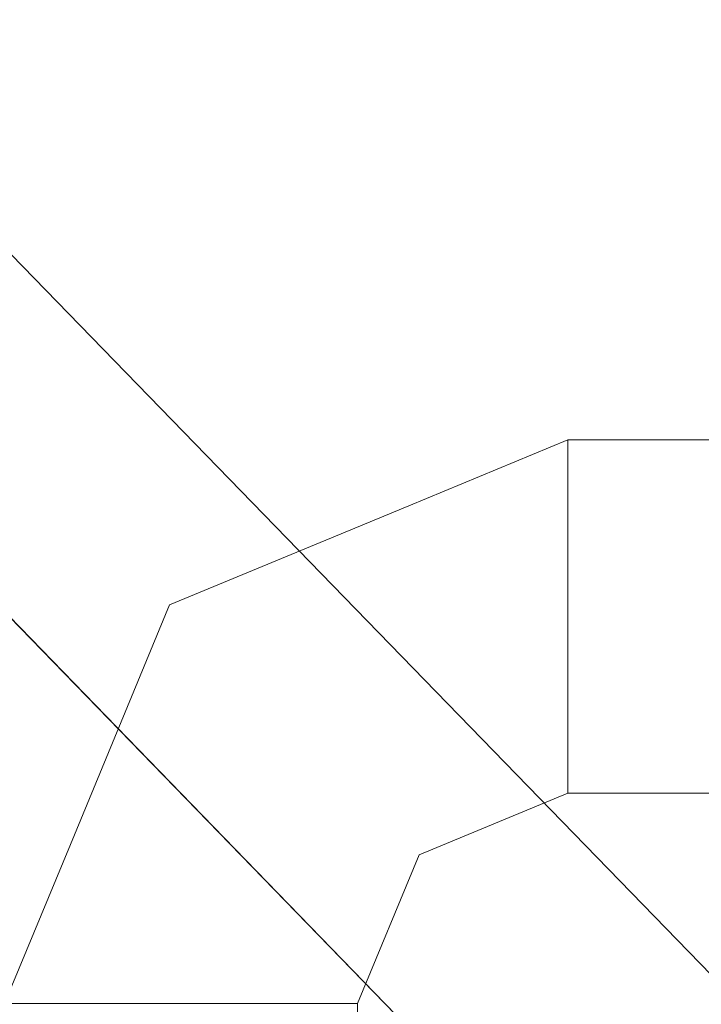
# Model space of a CAD drawing. Units: inches. Extents: x 0 to 204, y 0 to 264.
# Drawn here: x 88 to 89, y 166 to 167 of the extents above; entities that cross this region are included whole.
import ezdxf

# ---------------------------------------------------------------- set-up
doc = ezdxf.new("R2010")
doc.units = ezdxf.units.IN
doc.header["$MEASUREMENT"] = 0
doc.layers.get('0').update_dxf_attribs({"color": 10})

# ---------------------------------------------------------------- blocks, each defined once
blk = doc.blocks.new('TABOUR-B5-3D')
at = {"lineweight": 18}
for points, invisible_edges in [([(-8.7728, 8.9553, -26.1148), (-7.1553, 7.2902, -0.9309), (-8.7243, 8.9619, -26.1175)], 3), ([(-8.6759, 8.9558, -26.121), (-8.7243, 8.9619, -26.1175), (-7.1069, 7.2968, -0.9336)], 14), ([(-8.7243, 8.9619, -26.1175), (-7.1553, 7.2902, -0.9309), (-7.1069, 7.2968, -0.9336)], 13), ([(-7.2004, 7.2713, -0.9293), (-8.7728, 8.9553, -26.1148), (-8.8179, 8.9365, -26.1131)], 13), ([(-8.7728, 8.9553, -26.1148), (-7.2004, 7.2713, -0.9293), (-7.1553, 7.2902, -0.9309)], 13), ([(-8.6759, 8.9558, -26.121), (-7.0584, 7.2906, -0.9371), (-8.6308, 8.9373, -26.1251)], 3), ([(-8.6759, 8.9558, -26.121), (-7.1069, 7.2968, -0.9336), (-7.0584, 7.2906, -0.9371)], 13), ([(-8.8567, 8.9066, -26.1126), (-7.2392, 7.2414, -0.9288), (-8.8179, 8.9365, -26.1131)], 3), ([(-8.8179, 8.9365, -26.1131), (-7.2392, 7.2414, -0.9288), (-7.2004, 7.2713, -0.9293)], 13), ([(-8.6308, 8.9373, -26.1251), (-7.0133, 7.2721, -0.9412), (-8.592, 8.9077, -26.1296)], 3), ([(-7.0584, 7.2906, -0.9371), (-7.0133, 7.2721, -0.9412), (-8.6308, 8.9373, -26.1251)], 14), ([(-8.8567, 8.9066, -26.1126), (-8.8864, 8.8677, -26.1133), (-7.2689, 7.2025, -0.9294)], 14), ([(-8.8567, 8.9066, -26.1126), (-7.2689, 7.2025, -0.9294), (-7.2392, 7.2414, -0.9288)], 13), ([(-8.592, 8.9077, -26.1296), (-6.9745, 7.2425, -0.9457), (-8.5623, 8.8691, -26.134)], 3), ([(-8.592, 8.9077, -26.1296), (-7.0133, 7.2721, -0.9412), (-6.9745, 7.2425, -0.9457)], 13), ([(-8.8864, 8.8677, -26.1133), (-8.9051, 8.8225, -26.1151), (-7.2876, 7.1573, -0.9312), (-7.2689, 7.2025, -0.9294)], 10), ([(-8.5623, 8.8691, -26.134), (-6.9448, 7.2039, -0.9501), (-8.5436, 8.824, -26.1382)], 3), ([(-8.5623, 8.8691, -26.134), (-6.9745, 7.2425, -0.9457), (-6.9448, 7.2039, -0.9501)], 13), ([(-7.294, 7.1089, -0.934), (-8.9051, 8.8225, -26.1151), (-8.9115, 8.774, -26.1179)], 1), ([(-8.9051, 8.8225, -26.1151), (-7.294, 7.1089, -0.934), (-7.2876, 7.1573, -0.9312)], 13), ([(-8.5436, 8.824, -26.1382), (-6.9261, 7.1589, -0.9543), (-8.5372, 8.7756, -26.1418)], 3), ([(-8.5436, 8.824, -26.1382), (-6.9448, 7.2039, -0.9501), (-6.9261, 7.1589, -0.9543)], 13), ([(-8.9115, 8.774, -26.1179), (-8.9051, 8.7256, -26.1215), (-7.2876, 7.0605, -0.9376)], 14), ([(-7.2876, 7.0605, -0.9376), (-7.294, 7.1089, -0.934), (-8.9115, 8.774, -26.1179)], 12), ([(-6.9197, 7.1105, -0.9579), (-8.5436, 8.7272, -26.1446), (-8.5372, 8.7756, -26.1418)], 1), ([(-8.5372, 8.7756, -26.1418), (-6.9261, 7.1589, -0.9543), (-6.9197, 7.1105, -0.9579)], 1), ([(-8.9051, 8.7256, -26.1215), (-8.8864, 8.6806, -26.1257), (-7.2876, 7.0605, -0.9376)], 14), ([(-8.5623, 8.682, -26.1464), (-8.5436, 8.7272, -26.1446), (-6.9261, 7.062, -0.9607), (-6.9448, 7.0168, -0.9625)], 10), ([(-8.5436, 8.7272, -26.1446), (-6.9197, 7.1105, -0.9579), (-6.9261, 7.062, -0.9607)], 13), ([(-8.8864, 8.6806, -26.1257), (-8.8567, 8.642, -26.1301), (-7.2689, 7.0154, -0.9418)], 14), ([(-7.2876, 7.0605, -0.9376), (-8.8864, 8.6806, -26.1257), (-7.2689, 7.0154, -0.9418)], 3), ([(-8.592, 8.6431, -26.147), (-8.5623, 8.682, -26.1464), (-6.9448, 7.0168, -0.9625)], 14), ([(-8.8567, 8.642, -26.1301), (-8.8179, 8.6124, -26.1346), (-7.2004, 6.9473, -0.9507)], 14), ([(-8.8567, 8.642, -26.1301), (-7.2392, 6.9768, -0.9463), (-7.2689, 7.0154, -0.9418)], 13), ([(-8.8567, 8.642, -26.1301), (-7.2004, 6.9473, -0.9507), (-7.2392, 6.9768, -0.9463)], 13), ([(-8.6308, 8.6132, -26.1465), (-8.592, 8.6431, -26.147), (-6.9745, 6.9779, -0.9632), (-7.0133, 6.948, -0.9627)], 10), ([(-8.592, 8.6431, -26.147), (-6.9448, 7.0168, -0.9625), (-6.9745, 6.9779, -0.9632)], 13), ([(-8.8179, 8.6124, -26.1346), (-8.7728, 8.5939, -26.1387), (-7.1553, 6.9288, -0.9548)], 14), ([(-7.1553, 6.9288, -0.9548), (-7.2004, 6.9473, -0.9507), (-8.8179, 8.6124, -26.1346)], 14), ([(-8.6308, 8.6132, -26.1465), (-7.0133, 6.948, -0.9627), (-8.6759, 8.5943, -26.1449)], 3), ([(-8.7728, 8.5939, -26.1387), (-7.1069, 6.9226, -0.9583), (-7.1553, 6.9288, -0.9548)], 13), ([(-8.7728, 8.5939, -26.1387), (-8.7243, 8.5877, -26.1422), (-7.1069, 6.9226, -0.9583)], 14), ([(-8.6759, 8.5943, -26.1449), (-7.0584, 6.9292, -0.961), (-8.7243, 8.5877, -26.1422)], 3), ([(-8.6759, 8.5943, -26.1449), (-7.0133, 6.948, -0.9627), (-7.0584, 6.9292, -0.961)], 13), ([(-8.7243, 8.5877, -26.1422), (-7.0584, 6.9292, -0.961), (-7.1069, 6.9226, -0.9583)], 13), ([(-7.9462, 8.5723, -15.0058), (-7.9462, 8.5787, -15.0543), (-8.115, 8.5088, -15.0543)], 12), ([(-8.115, 8.5088, -15.0543), (-7.9462, 8.5787, -15.0543), (-7.9462, 8.5723, -15.1028)], 12), ([(-7.9462, 8.5536, -14.9606), (-7.9462, 8.5723, -15.0058), (-8.115, 8.5088, -15.0543)], 14), ([(-7.9462, 8.5536, -15.1481), (-8.115, 8.5088, -15.0543), (-7.9462, 8.5723, -15.1028)], 3), ([(7.9462, 8.5723, -15.0058), (7.9462, 8.5787, -15.0543), (-7.9462, 8.5787, -15.0543), (-7.9462, 8.5723, -15.0058)], 8), ([(7.9462, 8.5787, -15.0543), (7.9462, 8.5723, -15.1028), (-7.9462, 8.5723, -15.1028), (-7.9462, 8.5787, -15.0543)], 2), ([(7.9462, 8.5536, -14.9606), (7.9462, 8.5723, -15.0058), (-7.9462, 8.5723, -15.0058), (-7.9462, 8.5536, -14.9606)], 10), ([(7.9462, 8.5723, -15.1028), (7.9462, 8.5536, -15.1481), (-7.9462, 8.5536, -15.1481), (-7.9462, 8.5723, -15.1028)], 10), ([(-8.115, 8.5088, -15.0543), (-7.9462, 8.5238, -14.9217), (-7.9462, 8.5536, -14.9606)], 13), ([(-7.9462, 8.5238, -15.1869), (-8.115, 8.5088, -15.0543), (-7.9462, 8.5536, -15.1481)], 3), ([(7.9462, 8.5238, -14.9217), (7.9462, 8.5536, -14.9606), (-7.9462, 8.5536, -14.9606), (-7.9462, 8.5238, -14.9217)], 10), ([(-7.9462, 8.5536, -15.1481), (7.9462, 8.5536, -15.1481), (7.9462, 8.5238, -15.1869), (-7.9462, 8.5238, -15.1869)], 5), ([(-7.9462, 8.5238, -14.9217), (-8.1646, 8.4484, -14.8994), (-7.9462, 8.4849, -14.8919)], 3), ([(-7.9462, 8.5238, -15.1869), (-7.9462, 8.4849, -15.2167), (-8.1646, 8.4484, -15.2092)], 14), ([(7.9462, 8.4849, -14.8919), (7.9462, 8.5238, -14.9217), (-7.9462, 8.5238, -14.9217), (-7.9462, 8.4849, -14.8919)], 10), ([(7.9462, 8.5238, -15.1869), (7.9462, 8.4849, -15.2167), (-7.9462, 8.4849, -15.2167), (-7.9462, 8.5238, -15.1869)], 10), ([(-8.3692, 8.4035, -15.0543), (-8.1646, 8.4484, -14.8994), (-8.115, 8.5088, -15.0543)], 3), ([(-8.115, 8.5088, -15.0543), (-8.1646, 8.4484, -15.2092), (-8.3692, 8.4035, -15.0543)], 3), ([(-8.1646, 8.4484, -14.8994), (-7.9462, 8.4397, -14.8732), (-7.9462, 8.4849, -14.8919)], 13), ([(-7.9462, 8.4849, -15.2167), (-7.9462, 8.4397, -15.2354), (-8.1646, 8.4484, -15.2092)], 14), ([(7.9462, 8.4397, -14.8732), (7.9462, 8.4849, -14.8919), (-7.9462, 8.4849, -14.8919), (-7.9462, 8.4397, -14.8732)], 10), ([(7.9462, 8.4849, -15.2167), (7.9462, 8.4397, -15.2354), (-7.9462, 8.4397, -15.2354), (-7.9462, 8.4849, -15.2167)], 10), ([(-8.1107, 8.3637, -14.8669), (-7.9462, 8.3912, -14.8668), (-7.9462, 8.4397, -14.8732)], 13), ([(-8.1107, 8.3637, -15.2417), (-7.9462, 8.4397, -15.2354), (-7.9462, 8.3912, -15.2418)], 13), ([(7.9462, 8.3912, -14.8668), (7.9462, 8.4397, -14.8732), (-7.9462, 8.4397, -14.8732), (-7.9462, 8.3912, -14.8668)], 10), ([(-7.9462, 8.3912, -15.2418), (-7.9462, 8.4397, -15.2354), (7.9462, 8.4397, -15.2354), (7.9462, 8.3912, -15.2418)], 10), ([(-8.4745, 8.1492, -15.0543), (-8.4142, 8.1988, -14.8994), (-8.3692, 8.4035, -15.0543)], 3), ([(-8.3692, 8.4035, -15.0543), (-8.4142, 8.1988, -15.2092), (-8.4745, 8.1492, -15.0543)], 3), ([(-7.9462, 8.3912, -14.8668), (-8.1107, 8.3637, -14.8669), (-7.9462, 8.3427, -14.8732)], 3), ([(-7.9462, 8.3427, -15.2354), (-8.1107, 8.3637, -15.2417), (-7.9462, 8.3912, -15.2418)], 3), ([(-7.9462, 8.3912, -14.8668), (-7.9462, 8.3427, -14.8732), (7.9462, 8.3427, -14.8732), (7.9462, 8.3912, -14.8668)], 10), ([(7.9462, 8.3912, -15.2418), (7.9462, 8.3427, -15.2354), (-7.9462, 8.3427, -15.2354), (-7.9462, 8.3912, -15.2418)], 10), ([(-7.9462, 8.3427, -14.8732), (-8.1107, 8.3637, -14.8669), (-7.9462, 8.2974, -14.8919)], 3), ([(-7.9462, 8.2974, -15.2167), (-8.1107, 8.3637, -15.2417), (-7.9462, 8.3427, -15.2354)], 3), ([(7.9462, 8.2974, -14.8919), (7.9462, 8.3427, -14.8732), (-7.9462, 8.3427, -14.8732), (-7.9462, 8.2974, -14.8919)], 10), ([(7.9462, 8.3427, -15.2354), (7.9462, 8.2974, -15.2167), (-7.9462, 8.2974, -15.2167), (-7.9462, 8.3427, -15.2354)], 10), ([(-7.9462, 8.2974, -14.8919), (-8.1552, 8.1895, -14.9063), (-7.9462, 8.2586, -14.9217)], 3), ([(-8.1552, 8.1895, -15.2023), (-7.9462, 8.2974, -15.2167), (-7.9462, 8.2586, -15.1869)], 13), ([(7.9462, 8.2586, -14.9217), (7.9462, 8.2974, -14.8919), (-7.9462, 8.2974, -14.8919), (-7.9462, 8.2586, -14.9217)], 10), ([(7.9462, 8.2974, -15.2167), (7.9462, 8.2586, -15.1869), (-7.9462, 8.2586, -15.1869), (-7.9462, 8.2974, -15.2167)], 10), ([(-7.9462, 8.2586, -14.9217), (-8.1552, 8.1895, -14.9063), (-7.9462, 8.2288, -14.9606)], 3), ([(-7.9462, 8.2288, -15.1481), (-8.1552, 8.1895, -15.2023), (-7.9462, 8.2586, -15.1869)], 3), ([(7.9462, 8.2288, -14.9606), (7.9462, 8.2586, -14.9217), (-7.9462, 8.2586, -14.9217), (-7.9462, 8.2288, -14.9606)], 10), ([(7.9462, 8.2586, -15.1869), (7.9462, 8.2288, -15.1481), (-7.9462, 8.2288, -15.1481), (-7.9462, 8.2586, -15.1869)], 10), ([(-7.9462, 8.2101, -15.0058), (-7.9462, 8.2288, -14.9606), (-8.1552, 8.1895, -14.9063)], 14), ([(-7.9462, 8.2101, -15.1028), (-8.1552, 8.1895, -15.2023), (-7.9462, 8.2288, -15.1481)], 3), ([(7.9462, 8.2101, -15.0058), (7.9462, 8.2288, -14.9606), (-7.9462, 8.2288, -14.9606), (-7.9462, 8.2101, -15.0058)], 10), ([(7.9462, 8.2288, -15.1481), (7.9462, 8.2101, -15.1028), (-7.9462, 8.2101, -15.1028), (-7.9462, 8.2288, -15.1481)], 10), ([(-8.1041, 8.1383, -15.0543), (-7.9462, 8.2037, -15.0543), (-7.9462, 8.2101, -15.0058)], 12), ([(-7.9462, 8.2037, -15.0543), (-8.1041, 8.1383, -15.0543), (-7.9462, 8.2101, -15.1028)], 2), ([(7.9462, 8.2037, -15.0543), (7.9462, 8.2101, -15.0058), (-7.9462, 8.2101, -15.0058), (-7.9462, 8.2037, -15.0543)], 2), ([(7.9462, 8.2101, -15.1028), (7.9462, 8.2037, -15.0543), (-7.9462, 8.2037, -15.0543), (-7.9462, 8.2101, -15.1028)], 8), ([(-8.4895, 7.9804, -14.9217), (-8.4507, 7.9804, -14.8919), (-8.4142, 8.1988, -14.8994)], 14), ([(-8.4895, 7.9804, -15.1869), (-8.4142, 8.1988, -15.2092), (-8.4507, 7.9804, -15.2167)], 3), ([(-8.4055, 7.9804, -14.8732), (-8.4142, 8.1988, -14.8994), (-8.4507, 7.9804, -14.8919)], 3), ([(-8.4142, 8.1988, -15.2092), (-8.4055, 7.9804, -15.2354), (-8.4507, 7.9804, -15.2167)], 13), ([(-8.1552, 8.1895, -14.9063), (-8.2632, 7.9804, -14.8919), (-8.2244, 7.9804, -14.9217)], 13), ([(-8.2632, 7.9804, -15.2167), (-8.1552, 8.1895, -15.2023), (-8.2244, 7.9804, -15.1869)], 3), ([(-8.1552, 8.1895, -14.9063), (-8.2244, 7.9804, -14.9217), (-8.1946, 7.9804, -14.9606)], 13), ([(-8.1946, 7.9804, -15.1481), (-8.2244, 7.9804, -15.1869), (-8.1552, 8.1895, -15.2023)], 14), ([(-8.1758, 7.9804, -15.0058), (-8.1552, 8.1895, -14.9063), (-8.1946, 7.9804, -14.9606)], 3), ([(-8.1946, 7.9804, -15.1481), (-8.1552, 8.1895, -15.2023), (-8.1758, 7.9804, -15.1028)], 3), ([(-8.4745, 8.1492, -15.0543), (-8.5445, 7.9804, -15.0543), (-8.5381, 7.9804, -15.0058)], 12), ([(-8.5381, 7.9804, -15.1028), (-8.5445, 7.9804, -15.0543), (-8.4745, 8.1492, -15.0543)], 12), ([(-8.5193, 7.9804, -14.9606), (-8.4745, 8.1492, -15.0543), (-8.5381, 7.9804, -15.0058)], 3), ([(-8.4745, 8.1492, -15.0543), (-8.5193, 7.9804, -15.1481), (-8.5381, 7.9804, -15.1028)], 13), ([(-8.5193, 7.9804, -14.9606), (-8.4895, 7.9804, -14.9217), (-8.4745, 8.1492, -15.0543)], 14), ([(-8.5193, 7.9804, -15.1481), (-8.4745, 8.1492, -15.0543), (-8.4895, 7.9804, -15.1869)], 3), ([(-8.4055, 7.9804, -14.8732), (-8.357, 7.9804, -14.8668), (-8.3294, 8.145, -14.8669)], 14), ([(-8.3294, 8.145, -15.2417), (-8.357, 7.9804, -15.2418), (-8.4055, 7.9804, -15.2354)], 13), ([(-8.3084, 7.9804, -14.8732), (-8.3294, 8.145, -14.8669), (-8.357, 7.9804, -14.8668)], 3), ([(-8.3084, 7.9804, -15.2354), (-8.357, 7.9804, -15.2418), (-8.3294, 8.145, -15.2417)], 14), ([(-8.2632, 7.9804, -14.8919), (-8.3294, 8.145, -14.8669), (-8.3084, 7.9804, -14.8732)], 3), ([(-8.3084, 7.9804, -15.2354), (-8.3294, 8.145, -15.2417), (-8.2632, 7.9804, -15.2167)], 3), ([(-8.1758, 7.9804, -15.0058), (-8.1695, 7.9804, -15.0543), (-8.1041, 8.1383, -15.0543)], 12), ([(-8.1041, 8.1383, -15.0543), (-8.1695, 7.9804, -15.0543), (-8.1758, 7.9804, -15.1028)], 12), ([(-8.5193, 7.9804, -14.9606), (-8.5381, 7.9804, -15.0058), (-8.5381, -7.9804, -15.0058), (-8.5193, -7.9804, -14.9606)], 10), ([(-8.5381, 7.9804, -15.1028), (-8.5193, 7.9804, -15.1481), (-8.5193, -7.9804, -15.1481), (-8.5381, -7.9804, -15.1028)], 10), ([(-8.4895, 7.9804, -14.9217), (-8.5193, 7.9804, -14.9606), (-8.5193, -7.9804, -14.9606), (-8.4895, -7.9804, -14.9217)], 10), ([(-8.5193, -7.9804, -15.1481), (-8.5193, 7.9804, -15.1481), (-8.4895, 7.9804, -15.1869), (-8.4895, -7.9804, -15.1869)], 5), ([(-8.4507, 7.9804, -14.8919), (-8.4895, 7.9804, -14.9217), (-8.4895, -7.9804, -14.9217), (-8.4507, -7.9804, -14.8919)], 10), ([(-8.4895, 7.9804, -15.1869), (-8.4507, 7.9804, -15.2167), (-8.4507, -7.9804, -15.2167), (-8.4895, -7.9804, -15.1869)], 10), ([(-8.4055, 7.9804, -14.8732), (-8.4507, 7.9804, -14.8919), (-8.4507, -7.9804, -14.8919), (-8.4055, -7.9804, -14.8732)], 10), ([(-8.4507, 7.9804, -15.2167), (-8.4055, 7.9804, -15.2354), (-8.4055, -7.9804, -15.2354), (-8.4507, -7.9804, -15.2167)], 10), ([(-8.357, 7.9804, -14.8668), (-8.4055, 7.9804, -14.8732), (-8.4055, -7.9804, -14.8732), (-8.357, -7.9804, -14.8668)], 10), ([(-8.357, -7.9804, -15.2418), (-8.4055, -7.9804, -15.2354), (-8.4055, 7.9804, -15.2354), (-8.357, 7.9804, -15.2418)], 10), ([(-8.357, -7.9804, -14.8668), (-8.3084, -7.9804, -14.8732), (-8.3084, 7.9804, -14.8732), (-8.357, 7.9804, -14.8668)], 10), ([(-8.357, 7.9804, -15.2418), (-8.3084, 7.9804, -15.2354), (-8.3084, -7.9804, -15.2354), (-8.357, -7.9804, -15.2418)], 10), ([(-8.2632, 7.9804, -14.8919), (-8.3084, 7.9804, -14.8732), (-8.3084, -7.9804, -14.8732), (-8.2632, -7.9804, -14.8919)], 10), ([(-8.3084, 7.9804, -15.2354), (-8.2632, 7.9804, -15.2167), (-8.2632, -7.9804, -15.2167), (-8.3084, -7.9804, -15.2354)], 10), ([(-8.2244, 7.9804, -14.9217), (-8.2632, 7.9804, -14.8919), (-8.2632, -7.9804, -14.8919), (-8.2244, -7.9804, -14.9217)], 10), ([(-8.2632, 7.9804, -15.2167), (-8.2244, 7.9804, -15.1869), (-8.2244, -7.9804, -15.1869), (-8.2632, -7.9804, -15.2167)], 10), ([(-8.1946, 7.9804, -14.9606), (-8.2244, 7.9804, -14.9217), (-8.2244, -7.9804, -14.9217), (-8.1946, -7.9804, -14.9606)], 10), ([(-8.2244, 7.9804, -15.1869), (-8.1946, 7.9804, -15.1481), (-8.1946, -7.9804, -15.1481), (-8.2244, -7.9804, -15.1869)], 10), ([(-8.1758, 7.9804, -15.0058), (-8.1946, 7.9804, -14.9606), (-8.1946, -7.9804, -14.9606), (-8.1758, -7.9804, -15.0058)], 10), ([(-8.1946, 7.9804, -15.1481), (-8.1758, 7.9804, -15.1028), (-8.1758, -7.9804, -15.1028), (-8.1946, -7.9804, -15.1481)], 10), ([(-8.1695, 7.9804, -15.0543), (-8.1758, 7.9804, -15.0058), (-8.1758, -7.9804, -15.0058), (-8.1695, -7.9804, -15.0543)], 2), ([(-8.1758, 7.9804, -15.1028), (-8.1695, 7.9804, -15.0543), (-8.1695, -7.9804, -15.0543), (-8.1758, -7.9804, -15.1028)], 8)]:
    blk.add_3dface(points, dxfattribs=dict(at, invisible_edges=invisible_edges))

msp = doc.modelspace()

# ---------------------------------------------------------------- linework, layer by layer
at = {"lineweight": 18, "invisible_edges": 15}
for points in [[(88.21743, 167.38477, 31.52417), (88.59301, 167.67282, 31.69866), (88.78634, 168.11926, 31.86581)], [(88.78634, 168.11926, 31.86581), (88.44751, 167.87001, 31.65696), (88.21743, 167.38477, 31.52417)], [(88.42293, 167.99161, 31.16801), (87.95254, 167.54012, 30.83296), (87.18473, 166.90178, 30.68536)], [(88.42293, 167.99161, 31.16801), (87.19615, 166.84645, 30.78997), (88.49813, 167.92396, 31.31265)], [(87.28306, 166.72256, 30.88021), (88.10612, 167.26021, 31.13729), (88.49813, 167.92396, 31.31265)], [(87.98383, 167.23667, 31.32744), (88.21743, 167.38477, 31.52417), (88.44751, 167.87001, 31.65696)], [(88.12328, 167.52443, 31.34946), (87.98383, 167.23667, 31.32744), (88.44751, 167.87001, 31.65696)], [(88.49813, 166.78806, 31.31265), (89.09466, 166.95556, 31.48731), (90.05167, 167.79699, 31.74923)], [(89.48035, 167.58306, 31.49926), (88.49813, 166.78806, 31.31265), (90.05167, 167.79699, 31.74923)], [(89.13857, 167.63469, 31.52623), (88.84866, 167.10383, 31.22377), (89.32901, 167.69051, 31.43129)], [(88.84866, 167.10383, 31.22377), (89.05894, 167.06454, 31.0018), (89.32901, 167.69051, 31.43129)], [(88.90302, 167.62603, 31.62765), (88.59301, 167.67282, 31.69866), (88.46535, 167.23639, 31.4916)], [(88.49813, 166.666, 31.31265), (89.09466, 166.83349, 31.48731), (90.05167, 167.67492, 31.74923)], [(89.48035, 167.461, 31.49926), (88.49813, 166.666, 31.31265), (90.05167, 167.67492, 31.74923)], [(88.84866, 167.10383, 31.22377), (89.13857, 167.63469, 31.52623), (88.66913, 167.05673, 31.30615)], [(88.66913, 167.05673, 31.30615), (89.13857, 167.63469, 31.52623), (88.90302, 167.62603, 31.62765)], [(88.90302, 167.62603, 31.62765), (88.3654, 166.81581, 31.26629), (88.66913, 167.05673, 31.30615)], [(88.90302, 167.62603, 31.62765), (88.46535, 167.23639, 31.4916), (88.3654, 166.81581, 31.26629)], [(88.96941, 167.2593, 31.19302), (88.42293, 166.85572, 31.16801), (89.48035, 167.58306, 31.49926)], [(88.49813, 166.78806, 31.31265), (89.48035, 167.58306, 31.49926), (88.42293, 166.85572, 31.16801)], [(88.69301, 167.5185, 31.21329), (87.69474, 166.40582, 30.66628), (89.12832, 167.54517, 31.08515)], [(89.12832, 167.54517, 31.08515), (87.83661, 166.33454, 30.50261), (88.58056, 166.82595, 30.53224)], [(88.69301, 167.5185, 31.21329), (88.03664, 167.20179, 31.11269), (87.53594, 166.50941, 30.79296)], [(88.96941, 167.13723, 31.19302), (88.42293, 166.73366, 31.16801), (89.48035, 167.461, 31.49926)], [(88.49813, 166.666, 31.31265), (89.48035, 167.461, 31.49926), (88.42293, 166.73366, 31.16801)], [(87.87766, 166.91405, 31.27889), (87.93752, 166.83391, 31.30404), (88.21743, 167.38477, 31.52417)], [(87.98383, 167.23667, 31.32744), (87.87766, 166.91405, 31.27889), (88.21743, 167.38477, 31.52417)], [(88.14154, 166.90063, 31.35475), (88.21743, 167.38477, 31.52417), (87.93752, 166.83391, 31.30404)], [(88.69301, 166.38261, 31.21329), (90.1897, 167.38324, 31.63369), (89.09466, 166.95556, 31.48731)], [(88.69301, 166.38261, 31.21329), (89.95394, 167.05614, 31.41675), (90.1897, 167.38324, 31.63369)], [(88.49813, 166.29322, 31.31265), (89.09466, 166.46072, 31.48731), (90.05167, 167.30214, 31.74923)], [(89.48035, 167.08822, 31.49926), (88.49813, 166.29322, 31.31265), (90.05167, 167.30214, 31.74923)], [(88.69301, 166.26055, 31.21329), (90.1897, 167.26117, 31.63369), (89.09466, 166.83349, 31.48731)], [(88.69301, 166.26055, 31.21329), (89.95394, 166.93408, 31.41675), (90.1897, 167.26117, 31.63369)], [(88.02097, 166.47492, 31.15234), (88.3654, 166.81581, 31.26629), (88.46535, 167.23639, 31.4916)], [(88.02097, 166.47492, 31.15234), (88.46535, 167.23639, 31.4916), (88.14154, 166.90063, 31.35475)], [(89.05894, 167.06454, 31.0018), (88.84866, 167.10383, 31.22377), (88.37143, 166.15262, 30.74115)], [(88.43656, 166.5035, 31.00003), (88.37143, 166.15262, 30.74115), (88.84866, 167.10383, 31.22377)], [(88.66913, 167.05673, 31.30615), (88.43656, 166.5035, 31.00003), (88.84866, 167.10383, 31.22377)], [(88.96941, 166.76446, 31.19302), (88.42293, 166.36088, 31.16801), (89.48035, 167.08822, 31.49926)], [(88.49813, 166.29322, 31.31265), (89.48035, 167.08822, 31.49926), (88.42293, 166.36088, 31.16801)], [(88.3654, 166.81581, 31.26629), (88.43656, 166.5035, 31.00003), (88.66913, 167.05673, 31.30615)], [(89.95394, 167.05614, 31.41675), (88.69301, 166.38261, 31.21329), (89.12832, 166.40928, 31.08515)], [(88.5605, 166.90405, 12.77989), (88.77885, 166.97941, 12.75758), (88.61004, 166.9644, 12.625)], [(88.77885, 166.97941, 12.49242), (88.5605, 166.90405, 12.47011), (88.61004, 166.9644, 12.625)], [(89.95394, 166.93408, 31.41675), (88.69301, 166.26055, 31.21329), (89.12832, 166.28721, 31.08515)], [(88.5605, 166.90405, 12.77989), (88.35582, 166.8591, 12.625), (88.39217, 166.82275, 12.75397)], [(88.35582, 166.8591, 12.625), (88.5605, 166.90405, 12.47011), (88.39217, 166.82275, 12.49603)], [(88.46162, 166.75329, 12.80864), (88.5605, 166.90405, 12.77989), (88.39217, 166.82275, 12.75397)], [(88.46162, 166.75329, 12.44136), (88.39217, 166.82275, 12.49603), (88.5605, 166.90405, 12.47011)], [(88.46162, 166.75329, 12.80864), (88.61433, 166.81931, 12.81239), (88.5605, 166.90405, 12.77989)], [(88.5605, 166.90405, 12.47011), (88.61433, 166.81931, 12.43761), (88.46162, 166.75329, 12.44136)], [(88.61433, 166.81931, 12.81239), (88.77885, 166.89535, 12.80611), (88.5605, 166.90405, 12.77989)], [(88.5605, 166.90405, 12.47011), (88.77885, 166.89535, 12.44389), (88.61433, 166.81931, 12.43761)], [(88.69301, 165.88777, 31.21329), (90.1897, 166.88839, 31.63369), (89.09466, 166.46072, 31.48731)], [(88.69301, 165.88777, 31.21329), (89.95394, 166.5613, 31.41675), (90.1897, 166.88839, 31.63369)], [(88.42293, 166.85572, 31.16801), (87.95254, 166.40423, 30.83296), (87.18473, 165.76589, 30.68536)], [(88.42293, 166.85572, 31.16801), (87.19615, 165.71056, 30.78997), (88.49813, 166.78806, 31.31265)], [(88.35582, 166.8591, 12.625), (88.31086, 166.65442, 12.77989), (88.39217, 166.82275, 12.75397)], [(88.31086, 166.65442, 12.47011), (88.35582, 166.8591, 12.625), (88.39217, 166.82275, 12.49603)], [(88.46162, 166.75329, 12.80864), (88.39217, 166.82275, 12.75397), (88.31086, 166.65442, 12.77989)], [(88.46162, 166.75329, 12.44136), (88.31086, 166.65442, 12.47011), (88.39217, 166.82275, 12.49603)], [(88.00266, 166.10488, 30.94652), (88.43656, 166.5035, 31.00003), (88.3654, 166.81581, 31.26629)], [(88.00266, 166.10488, 30.94652), (88.3654, 166.81581, 31.26629), (88.02097, 166.47492, 31.15234)], [(88.61433, 166.81931, 12.81239), (88.46162, 166.75329, 12.80864), (88.56983, 166.64509, 12.77297)], [(88.56983, 166.64509, 12.47703), (88.46162, 166.75329, 12.44136), (88.61433, 166.81931, 12.43761)], [(88.77885, 166.75307, 12.78738), (88.61433, 166.81931, 12.81239), (88.56983, 166.64509, 12.77297)], [(88.77885, 166.75307, 12.46262), (88.56983, 166.64509, 12.47703), (88.61433, 166.81931, 12.43761)], [(87.28306, 165.58667, 30.88021), (88.10612, 166.12432, 31.13729), (88.49813, 166.78806, 31.31265)], [(88.31086, 166.65442, 12.77989), (88.39561, 166.60059, 12.81239), (88.46162, 166.75329, 12.80864)], [(88.39561, 166.60059, 12.43761), (88.31086, 166.65442, 12.47011), (88.46162, 166.75329, 12.44136)], [(88.56983, 166.64509, 12.77297), (88.46162, 166.75329, 12.80864), (88.39561, 166.60059, 12.81239)], [(88.39561, 166.60059, 12.43761), (88.46162, 166.75329, 12.44136), (88.56983, 166.64509, 12.47703)], [(89.02546, 166.44939, 31.74241), (88.67076, 166.08476, 31.71282), (89.2472, 166.73843, 31.98782)], [(89.00408, 166.37036, 31.96345), (89.2472, 166.73843, 31.98782), (88.67076, 166.08476, 31.71282)], [(88.42293, 166.73366, 31.16801), (87.95254, 166.28217, 30.83296), (87.18473, 165.64382, 30.68536)], [(88.42293, 166.73366, 31.16801), (87.19615, 165.58849, 30.78997), (88.49813, 166.666, 31.31265)], [(87.28306, 165.4646, 30.88021), (88.10612, 166.00225, 31.13729), (88.49813, 166.666, 31.31265)], [(88.62098, 166.59393, 12.625), (88.77885, 166.66571, 12.67353), (88.56983, 166.64509, 12.77297)], [(88.77885, 166.66571, 12.57647), (88.62098, 166.59393, 12.625), (88.56983, 166.64509, 12.47703)], [(88.23551, 166.43606, 12.75758), (88.31086, 166.65442, 12.77989), (88.25052, 166.60487, 12.625)], [(88.25052, 166.60487, 12.625), (88.31086, 166.65442, 12.47011), (88.23551, 166.43606, 12.49242)], [(88.31956, 166.43606, 12.80611), (88.39561, 166.60059, 12.81239), (88.31086, 166.65442, 12.77989)], [(88.39561, 166.60059, 12.43761), (88.31956, 166.43606, 12.44389), (88.31086, 166.65442, 12.47011)], [(89.00408, 166.37036, 31.96345), (88.78634, 165.94653, 31.86581), (89.42486, 166.66239, 32.18094)], [(89.20093, 166.1771, 32.00017), (89.42486, 166.66239, 32.18094), (88.78634, 165.94653, 31.86581)], [(88.46184, 166.43606, 12.78738), (88.56983, 166.64509, 12.77297), (88.39561, 166.60059, 12.81239)], [(88.39561, 166.60059, 12.43761), (88.56983, 166.64509, 12.47703), (88.46184, 166.43606, 12.46262)], [(88.62098, 166.59393, 12.625), (88.56983, 166.64509, 12.77297), (88.5492, 166.43606, 12.67353)], [(88.56983, 166.64509, 12.47703), (88.62098, 166.59393, 12.625), (88.5492, 166.43606, 12.57647)], [(89.95394, 166.5613, 31.41675), (88.69301, 165.88777, 31.21329), (89.12832, 165.91443, 31.08515)], [(88.43656, 166.5035, 31.00003), (88.00266, 166.10488, 30.94652), (88.10008, 165.81328, 30.69666)], [(88.10008, 165.81328, 30.69666), (88.37143, 166.15262, 30.74115), (88.43656, 166.5035, 31.00003)], [(88.89239, 166.36803, 31.68314), (88.88722, 166.36291, 31.70474), (88.97085, 166.457, 31.72243)], [(88.9759, 166.46199, 31.7011), (88.89239, 166.36803, 31.68314), (88.97085, 166.457, 31.72243)]]:
    msp.add_3dface(points, dxfattribs=at)

# ---------------------------------------------------------------- block references
msp.add_blockref('TABOUR-B5-3D', (96.72505, 158.45563, 27.67932))

doc.saveas('drawing.dxf')
